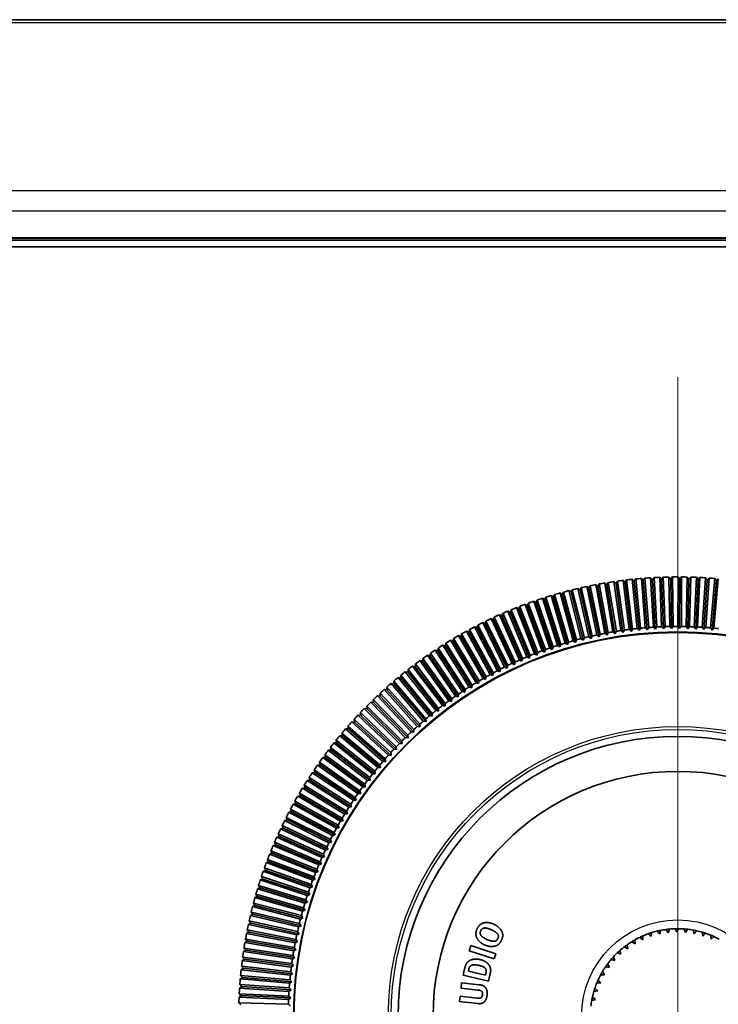
# Model space of a CAD drawing. Units: millimetres. Extents: x 57 to 4319, y -196 to 2319.
# Drawn here: x 1434 to 1474, y 572 to 628 of the extents above; entities that cross this region are included whole.
import ezdxf

# ---------------------------------------------------------------- set-up
doc = ezdxf.new("R2010")
doc.units = ezdxf.units.MM
doc.header["$LTSCALE"] = 8
for name, color, linetype, lineweight in [('Center Mark (ISO)', 7, 'Continuous', 18), ('Visible (ISO)', 7, 'Continuous', 35), ('Visible Narrow (ISO)', 7, 'Continuous', 25)]:
    doc.layers.add(name, color=color, linetype=linetype, lineweight=lineweight)

msp = doc.modelspace()

# ---------------------------------------------------------------- linework, layer by layer
at = {"layer": 'Center Mark (ISO)', "linetype": 'Continuous'}
msp.add_line((1471.561, 607.483), (1471.561, 534.364), dxfattribs=at)
at = {"layer": 'Visible (ISO)'}
for p, q in [((1214.337, 627.923), (1495.784, 627.923)), ((1510.573, 615.437), (1199.548, 615.437)), ((1510.074, 615.424), (1200.047, 615.424)), ((1475.634, 615.308), (1432.561, 615.308)), ((1194.561, 614.923), (1515.561, 614.923)), ((1469.705, 593.135), (1469.481, 595.96)), ((1469.481, 595.96), (1469.591, 595.846)), ((1469.591, 595.846), (1469.681, 595.976)), ((1469.681, 595.976), (1469.904, 593.151)), ((1470.17, 593.169), (1470.006, 595.998)), ((1470.006, 595.998), (1470.113, 595.881)), ((1470.113, 595.881), (1470.206, 596.009)), ((1470.206, 596.009), (1470.37, 593.181)), ((1470.636, 593.193), (1470.532, 596.025)), ((1470.532, 596.025), (1470.636, 595.906)), ((1470.636, 595.906), (1470.731, 596.032)), ((1470.731, 596.032), (1470.836, 593.201)), ((1471.103, 593.208), (1471.057, 596.041)), ((1471.057, 596.041), (1471.159, 595.92)), ((1471.159, 595.92), (1471.257, 596.044)), ((1471.257, 596.044), (1471.303, 593.211)), ((1471.57, 593.213), (1471.584, 596.046)), ((1471.584, 596.046), (1471.683, 595.923)), ((1471.683, 595.923), (1471.784, 596.045)), ((1471.784, 596.045), (1471.77, 593.212)), ((1472.037, 593.208), (1472.11, 596.04)), ((1472.11, 596.04), (1472.207, 595.915)), ((1472.207, 595.915), (1472.31, 596.035)), ((1472.31, 596.035), (1472.236, 593.202)), ((1472.503, 593.193), (1472.636, 596.023)), ((1472.636, 596.023), (1472.73, 595.896)), ((1472.835, 596.014), (1472.703, 593.183)), ((1472.73, 595.896), (1472.835, 596.014)), ((1472.969, 593.168), (1473.161, 595.995)), ((1473.161, 595.995), (1473.253, 595.866)), ((1473.361, 595.981), (1473.169, 593.155)), ((1473.253, 595.866), (1473.361, 595.981)), ((1473.435, 593.134), (1473.686, 595.956)), ((1473.885, 595.938), (1473.634, 593.116)), ((1473.686, 595.956), (1473.775, 595.825)), ((1473.775, 595.825), (1473.885, 595.938)), ((1466.48, 592.626), (1465.846, 595.387)), ((1465.846, 595.387), (1465.971, 595.291)), ((1465.971, 595.291), (1466.041, 595.432)), ((1466.041, 595.432), (1466.675, 592.671)), ((1466.935, 592.727), (1466.36, 595.502)), ((1466.36, 595.502), (1466.483, 595.402)), ((1466.483, 595.402), (1466.556, 595.542)), ((1466.483, 595.402), (1467.058, 592.628)), ((1466.556, 595.542), (1467.131, 592.768)), ((1467.393, 592.82), (1466.876, 595.605)), ((1466.876, 595.605), (1466.996, 595.503)), ((1466.996, 595.503), (1467.072, 595.642)), ((1466.996, 595.503), (1467.514, 592.718)), ((1467.072, 595.642), (1467.59, 592.856)), ((1467.852, 592.902), (1467.394, 595.698)), ((1467.394, 595.698), (1467.512, 595.593)), ((1467.512, 595.593), (1467.591, 595.73)), ((1467.512, 595.593), (1467.971, 592.797)), ((1467.591, 595.73), (1468.05, 592.934)), ((1468.314, 592.975), (1467.913, 595.78)), ((1467.913, 595.78), (1468.03, 595.673)), ((1468.03, 595.673), (1468.111, 595.808)), ((1468.03, 595.673), (1468.43, 592.868)), ((1468.111, 595.808), (1468.512, 593.003)), ((1468.776, 593.038), (1468.435, 595.851)), ((1468.435, 595.851), (1468.549, 595.741)), ((1468.549, 595.741), (1468.633, 595.875)), ((1468.549, 595.741), (1468.89, 592.929)), ((1468.633, 595.875), (1468.975, 593.062)), ((1469.24, 593.091), (1468.957, 595.911)), ((1468.957, 595.911), (1469.069, 595.799)), ((1469.069, 595.799), (1469.156, 595.931)), ((1469.069, 595.799), (1469.352, 592.98)), ((1469.156, 595.931), (1469.439, 593.111)), ((1469.591, 595.846), (1469.814, 593.021)), ((1470.113, 595.881), (1470.277, 593.053)), ((1470.636, 595.906), (1470.741, 593.075)), ((1471.159, 595.92), (1471.205, 593.087)), ((1471.683, 595.923), (1471.669, 593.09)), ((1472.207, 595.915), (1472.133, 593.083)), ((1472.73, 595.896), (1472.597, 593.066)), ((1473.253, 595.866), (1473.061, 593.039)), ((1473.775, 595.825), (1473.524, 593.003)), ((1464.682, 592.125), (1463.819, 594.823)), ((1463.819, 594.823), (1463.952, 594.737)), ((1463.952, 594.737), (1464.01, 594.884)), ((1464.01, 594.884), (1464.872, 592.185)), ((1465.127, 592.264), (1464.321, 594.98)), ((1464.321, 594.98), (1464.452, 594.891)), ((1464.452, 594.891), (1464.513, 595.037)), ((1464.452, 594.891), (1465.258, 592.175)), ((1464.513, 595.037), (1465.319, 592.321)), ((1465.575, 592.394), (1464.827, 595.127)), ((1464.827, 595.127), (1464.956, 595.035)), ((1464.956, 595.035), (1465.02, 595.18)), ((1464.956, 595.035), (1465.704, 592.302)), ((1465.02, 595.18), (1465.768, 592.447)), ((1466.026, 592.515), (1465.335, 595.262)), ((1465.335, 595.262), (1465.462, 595.168)), ((1465.462, 595.168), (1465.529, 595.311)), ((1465.462, 595.168), (1466.153, 592.42)), ((1465.529, 595.311), (1466.22, 592.563)), ((1465.971, 595.291), (1466.605, 592.529)), ((1463.364, 591.651), (1462.334, 594.29)), ((1462.334, 594.29), (1462.471, 594.213)), ((1462.471, 594.213), (1462.52, 594.363)), ((1462.52, 594.363), (1463.55, 591.723)), ((1463.8, 591.818), (1462.825, 594.478)), ((1462.825, 594.478), (1462.961, 594.398)), ((1462.961, 594.398), (1463.013, 594.547)), ((1462.961, 594.398), (1463.936, 591.737)), ((1463.013, 594.547), (1463.988, 591.887)), ((1464.239, 591.976), (1463.32, 594.656)), ((1463.32, 594.656), (1463.455, 594.573)), ((1463.455, 594.573), (1463.51, 594.721)), ((1463.455, 594.573), (1464.373, 591.893)), ((1463.51, 594.721), (1464.428, 592.041)), ((1463.952, 594.737), (1464.814, 592.038)), ((1461.027, 593.596), (1461.066, 593.749)), ((1461.066, 593.749), (1462.26, 591.179)), ((1462.503, 591.289), (1461.363, 593.883)), ((1461.363, 593.883), (1461.504, 593.812)), ((1461.504, 593.812), (1461.546, 593.964)), ((1461.504, 593.812), (1462.644, 591.218)), ((1461.546, 593.964), (1462.686, 591.37)), ((1462.932, 591.475), (1461.846, 594.092)), ((1461.846, 594.092), (1461.986, 594.017)), ((1461.986, 594.017), (1462.031, 594.168)), ((1461.986, 594.017), (1463.071, 591.4)), ((1462.031, 594.168), (1463.116, 591.551)), ((1462.471, 594.213), (1463.502, 591.573)), ((1461.242, 590.68), (1459.942, 593.198)), ((1459.942, 593.198), (1460.087, 593.135)), ((1460.087, 593.135), (1460.12, 593.29)), ((1460.087, 593.135), (1461.387, 590.618)), ((1460.12, 593.29), (1461.42, 590.772)), ((1461.658, 590.892), (1460.411, 593.436)), ((1460.411, 593.436), (1460.555, 593.37)), ((1460.555, 593.37), (1460.59, 593.524)), ((1460.555, 593.37), (1461.802, 590.826)), ((1460.59, 593.524), (1461.838, 590.98)), ((1462.079, 591.095), (1460.885, 593.665)), ((1460.885, 593.665), (1461.027, 593.596)), ((1461.027, 593.596), (1462.221, 591.026)), ((1469.814, 593.021), (1469.705, 593.135)), ((1469.904, 593.151), (1469.814, 593.021)), ((1470.277, 593.053), (1470.17, 593.169)), ((1470.37, 593.181), (1470.277, 593.053)), ((1470.741, 593.075), (1470.636, 593.193)), ((1470.836, 593.201), (1470.741, 593.075)), ((1471.205, 593.087), (1471.103, 593.208)), ((1471.303, 593.211), (1471.205, 593.087)), ((1471.669, 593.09), (1471.57, 593.213)), ((1471.77, 593.212), (1471.669, 593.09)), ((1472.133, 593.083), (1472.037, 593.208)), ((1472.236, 593.202), (1472.133, 593.083)), ((1472.597, 593.066), (1472.503, 593.193)), ((1472.703, 593.183), (1472.597, 593.066)), ((1473.061, 593.039), (1472.969, 593.168)), ((1473.169, 593.155), (1473.061, 593.039)), ((1473.524, 593.003), (1473.435, 593.134)), ((1473.634, 593.116), (1473.524, 593.003)), ((1460.424, 590.231), (1459.019, 592.692)), ((1459.019, 592.692), (1459.167, 592.635)), ((1459.167, 592.635), (1459.193, 592.791)), ((1459.167, 592.635), (1460.571, 590.174)), ((1459.193, 592.791), (1460.598, 590.33)), ((1460.831, 590.46), (1459.478, 592.95)), ((1459.478, 592.95), (1459.624, 592.89)), ((1459.624, 592.89), (1459.654, 593.045)), ((1459.624, 592.89), (1460.977, 590.4)), ((1459.654, 593.045), (1461.006, 590.555)), ((1466.22, 592.563), (1466.153, 592.42)), ((1466.605, 592.529), (1466.48, 592.626)), ((1466.675, 592.671), (1466.605, 592.529)), ((1467.058, 592.628), (1466.935, 592.727)), ((1467.131, 592.768), (1467.058, 592.628)), ((1467.514, 592.718), (1467.393, 592.82)), ((1467.59, 592.856), (1467.514, 592.718)), ((1467.971, 592.797), (1467.852, 592.902)), ((1468.05, 592.934), (1467.971, 592.797)), ((1468.43, 592.868), (1468.314, 592.975)), ((1468.512, 593.003), (1468.43, 592.868)), ((1468.89, 592.929), (1468.776, 593.038)), ((1468.975, 593.062), (1468.89, 592.929)), ((1469.352, 592.98), (1469.24, 593.091)), ((1469.439, 593.111), (1469.352, 592.98)), ((1459.625, 589.748), (1458.119, 592.147)), ((1458.119, 592.147), (1458.268, 592.097)), ((1458.268, 592.097), (1458.288, 592.254)), ((1458.268, 592.097), (1459.775, 589.697)), ((1458.288, 592.254), (1459.795, 589.854)), ((1460.022, 589.994), (1458.566, 592.424)), ((1458.566, 592.424), (1458.715, 592.371)), ((1458.715, 592.371), (1458.738, 592.527)), ((1458.715, 592.371), (1460.171, 589.94)), ((1458.738, 592.527), (1460.194, 590.096)), ((1464.428, 592.041), (1464.373, 591.893)), ((1464.814, 592.038), (1464.682, 592.125)), ((1464.872, 592.185), (1464.814, 592.038)), ((1465.258, 592.175), (1465.127, 592.264)), ((1465.319, 592.321), (1465.258, 592.175)), ((1465.704, 592.302), (1465.575, 592.394)), ((1465.768, 592.447), (1465.704, 592.302)), ((1466.153, 592.42), (1466.026, 592.515)), ((1458.847, 589.231), (1457.242, 591.566)), ((1457.242, 591.566), (1457.393, 591.522)), ((1457.393, 591.522), (1457.407, 591.679)), ((1457.393, 591.522), (1458.999, 589.187)), ((1457.407, 591.679), (1459.012, 589.345)), ((1459.234, 589.494), (1457.677, 591.861)), ((1457.677, 591.861), (1457.828, 591.814)), ((1457.828, 591.814), (1457.844, 591.971)), ((1457.828, 591.814), (1459.384, 589.446)), ((1457.844, 591.971), (1459.401, 589.603)), ((1463.071, 591.4), (1462.932, 591.475)), ((1463.116, 591.551), (1463.071, 591.4)), ((1463.502, 591.573), (1463.364, 591.651)), ((1463.55, 591.723), (1463.502, 591.573)), ((1463.936, 591.737), (1463.8, 591.818)), ((1463.988, 591.887), (1463.936, 591.737)), ((1464.373, 591.893), (1464.239, 591.976)), ((1458.092, 588.683), (1456.39, 590.948)), ((1456.39, 590.948), (1456.543, 590.91)), ((1456.543, 590.91), (1456.55, 591.068)), ((1456.543, 590.91), (1458.245, 588.645)), ((1456.55, 591.068), (1458.252, 588.803)), ((1458.467, 588.961), (1456.813, 591.262)), ((1456.813, 591.262), (1456.965, 591.221)), ((1456.965, 591.221), (1456.975, 591.378)), ((1456.965, 591.221), (1458.619, 588.92)), ((1456.975, 591.378), (1458.629, 589.078)), ((1461.802, 590.826), (1461.658, 590.892)), ((1461.838, 590.98), (1461.802, 590.826)), ((1462.221, 591.026), (1462.079, 591.095)), ((1462.26, 591.179), (1462.221, 591.026)), ((1462.644, 591.218), (1462.503, 591.289)), ((1462.686, 591.37), (1462.644, 591.218)), ((1455.719, 590.422), (1457.515, 588.23)), ((1455.72, 590.264), (1455.719, 590.422)), ((1457.723, 588.397), (1455.974, 590.626)), ((1455.974, 590.626), (1456.128, 590.592)), ((1456.128, 590.592), (1456.131, 590.75)), ((1456.128, 590.592), (1457.877, 588.363)), ((1456.131, 590.75), (1457.88, 588.52)), ((1460.598, 590.33), (1460.571, 590.174)), ((1460.977, 590.4), (1460.831, 590.46)), ((1461.006, 590.555), (1460.977, 590.4)), ((1461.387, 590.618), (1461.242, 590.68)), ((1461.42, 590.772), (1461.387, 590.618)), ((1454.917, 589.742), (1456.802, 587.627)), ((1454.923, 589.584), (1454.917, 589.742)), ((1457.003, 587.802), (1455.162, 589.956)), ((1455.162, 589.956), (1455.318, 589.928)), ((1455.314, 590.086), (1457.155, 587.932)), ((1455.318, 589.928), (1455.314, 590.086)), ((1455.318, 589.928), (1457.159, 587.774)), ((1457.36, 588.103), (1455.565, 590.295)), ((1455.565, 590.295), (1455.72, 590.264)), ((1455.72, 590.264), (1457.515, 588.072)), ((1459.775, 589.697), (1459.625, 589.748)), ((1459.795, 589.854), (1459.775, 589.697)), ((1460.171, 589.94), (1460.022, 589.994)), ((1460.194, 590.096), (1460.171, 589.94)), ((1460.571, 590.174), (1460.424, 590.231)), ((1456.309, 587.178), (1454.38, 589.253)), ((1454.38, 589.253), (1454.536, 589.231)), ((1454.526, 589.389), (1456.456, 587.314)), ((1454.536, 589.231), (1454.526, 589.389)), ((1454.536, 589.231), (1456.466, 587.156)), ((1456.653, 587.494), (1454.767, 589.609)), ((1454.767, 589.609), (1454.923, 589.584)), ((1454.923, 589.584), (1456.809, 587.469)), ((1458.999, 589.187), (1458.847, 589.231)), ((1459.012, 589.345), (1458.999, 589.187)), ((1459.384, 589.446), (1459.234, 589.494)), ((1459.401, 589.603), (1459.384, 589.446)), ((1453.768, 588.659), (1455.783, 586.667)), ((1453.785, 588.502), (1453.768, 588.659)), ((1455.972, 586.855), (1454, 588.889)), ((1454, 588.889), (1454.157, 588.871)), ((1454.143, 589.028), (1456.116, 586.994)), ((1454.157, 588.871), (1454.143, 589.028)), ((1454.157, 588.871), (1456.129, 586.837)), ((1458.245, 588.645), (1458.092, 588.683)), ((1458.252, 588.803), (1458.245, 588.645)), ((1458.619, 588.92), (1458.467, 588.961)), ((1458.629, 589.078), (1458.619, 588.92)), ((1455.319, 586.188), (1453.263, 588.138)), ((1453.263, 588.138), (1453.42, 588.126)), ((1453.4, 588.283), (1455.456, 586.333)), ((1453.42, 588.126), (1453.4, 588.283)), ((1453.42, 588.126), (1455.476, 586.177)), ((1455.642, 586.525), (1453.627, 588.517)), ((1453.627, 588.517), (1453.785, 588.502)), ((1453.785, 588.502), (1455.799, 586.51)), ((1457.515, 588.072), (1457.36, 588.103)), ((1457.515, 588.23), (1457.515, 588.072)), ((1457.877, 588.363), (1457.723, 588.397)), ((1457.88, 588.52), (1457.877, 588.363)), ((1452.689, 587.507), (1454.825, 585.645)), ((1452.716, 587.351), (1452.689, 587.507)), ((1455.003, 585.845), (1452.906, 587.751)), ((1452.906, 587.751), (1453.064, 587.742)), ((1453.041, 587.899), (1455.137, 585.993)), ((1453.064, 587.742), (1453.041, 587.899)), ((1453.064, 587.742), (1455.16, 585.836)), ((1456.809, 587.469), (1456.653, 587.494)), ((1456.802, 587.627), (1456.809, 587.469)), ((1457.159, 587.774), (1457.003, 587.802)), ((1457.155, 587.932), (1457.159, 587.774)), ((1454.392, 585.138), (1452.218, 586.955)), ((1452.218, 586.955), (1452.376, 586.953)), ((1452.346, 587.108), (1454.52, 585.292)), ((1452.376, 586.953), (1452.346, 587.108)), ((1452.376, 586.953), (1454.55, 585.136)), ((1454.694, 585.495), (1452.558, 587.356)), ((1452.558, 587.356), (1452.716, 587.351)), ((1452.716, 587.351), (1454.852, 585.49)), ((1456.116, 586.994), (1456.129, 586.837)), ((1456.466, 587.156), (1456.309, 587.178)), ((1456.456, 587.314), (1456.466, 587.156)), ((1451.887, 586.546), (1452.045, 586.548)), ((1454.098, 584.776), (1451.887, 586.546)), ((1452.012, 586.702), (1454.223, 584.932)), ((1452.045, 586.548), (1452.012, 586.702)), ((1452.045, 586.548), (1454.256, 584.777)), ((1455.799, 586.51), (1455.642, 586.525)), ((1455.783, 586.667), (1455.799, 586.51)), ((1456.129, 586.837), (1455.972, 586.855)), ((1451.368, 585.87), (1453.652, 584.193)), ((1451.407, 585.717), (1451.368, 585.87)), ((1451.564, 586.131), (1451.722, 586.136)), ((1453.812, 584.407), (1451.564, 586.131)), ((1451.685, 586.29), (1453.934, 584.565)), ((1451.722, 586.136), (1451.685, 586.29)), ((1451.722, 586.136), (1453.97, 584.412)), ((1455.16, 585.836), (1455.003, 585.845)), ((1455.137, 585.993), (1455.16, 585.836)), ((1455.476, 586.177), (1455.319, 586.188)), ((1455.456, 586.333), (1455.476, 586.177)), ((1450.944, 585.28), (1451.102, 585.292)), ((1453.263, 583.652), (1450.944, 585.28)), ((1451.059, 585.444), (1453.378, 583.815)), ((1451.102, 585.292), (1451.059, 585.444)), ((1451.102, 585.292), (1453.421, 583.663)), ((1451.25, 585.709), (1451.407, 585.717)), ((1453.534, 584.032), (1451.25, 585.709)), ((1451.407, 585.717), (1453.691, 584.04)), ((1454.52, 585.292), (1454.55, 585.136)), ((1454.852, 585.49), (1454.694, 585.495)), ((1454.825, 585.645), (1454.852, 585.49)), ((1450.648, 584.845), (1450.806, 584.86)), ((1453, 583.266), (1450.648, 584.845)), ((1450.76, 585.011), (1453.112, 583.432)), ((1450.806, 584.86), (1450.76, 585.011)), ((1450.806, 584.86), (1453.158, 583.281)), ((1454.256, 584.777), (1454.098, 584.776)), ((1454.223, 584.932), (1454.256, 584.777)), ((1454.55, 585.136), (1454.392, 585.138)), ((1450.188, 584.128), (1452.604, 582.648)), ((1450.24, 583.979), (1450.188, 584.128)), ((1450.361, 584.404), (1450.518, 584.422)), ((1452.746, 582.874), (1450.361, 584.404)), ((1450.469, 584.573), (1452.854, 583.043)), ((1450.518, 584.422), (1450.469, 584.573)), ((1450.518, 584.422), (1452.903, 582.892)), ((1453.652, 584.193), (1453.691, 584.04)), ((1453.97, 584.412), (1453.812, 584.407)), ((1453.934, 584.565), (1453.97, 584.412)), ((1449.916, 583.677), (1452.363, 582.249)), ((1449.971, 583.529), (1449.916, 583.677)), ((1450.084, 583.957), (1450.24, 583.979)), ((1452.5, 582.478), (1450.084, 583.957)), ((1450.24, 583.979), (1452.656, 582.499)), ((1453.421, 583.663), (1453.263, 583.652)), ((1453.378, 583.815), (1453.421, 583.663)), ((1453.691, 584.04), (1453.534, 584.032)), ((1449.557, 583.046), (1449.712, 583.074)), ((1452.033, 581.669), (1449.557, 583.046)), ((1449.654, 583.221), (1452.13, 581.844)), ((1449.712, 583.074), (1449.654, 583.221)), ((1449.712, 583.074), (1452.188, 581.697)), ((1449.815, 583.505), (1449.971, 583.529)), ((1452.262, 582.076), (1449.815, 583.505)), ((1449.971, 583.529), (1452.418, 582.101)), ((1452.854, 583.043), (1452.903, 582.892)), ((1453.158, 583.281), (1453, 583.266)), ((1453.112, 583.432), (1453.158, 583.281)), ((1449.308, 582.583), (1449.462, 582.614)), ((1451.812, 581.258), (1449.308, 582.583)), ((1449.401, 582.76), (1451.906, 581.435)), ((1449.462, 582.614), (1449.401, 582.76)), ((1449.462, 582.614), (1451.967, 581.289)), ((1452.656, 582.499), (1452.5, 582.478)), ((1452.604, 582.648), (1452.656, 582.499)), ((1452.903, 582.892), (1452.746, 582.874)), ((1449.068, 582.114), (1449.222, 582.149)), ((1451.6, 580.842), (1449.068, 582.114)), ((1449.158, 582.293), (1451.69, 581.021)), ((1449.222, 582.149), (1449.158, 582.293)), ((1449.222, 582.149), (1451.754, 580.877)), ((1452.418, 582.101), (1452.262, 582.076)), ((1452.363, 582.249), (1452.418, 582.101)), ((1448.702, 581.345), (1451.284, 580.18)), ((1448.772, 581.204), (1448.702, 581.345)), ((1448.839, 581.641), (1448.992, 581.679)), ((1451.397, 580.422), (1448.839, 581.641)), ((1448.925, 581.821), (1451.483, 580.603)), ((1448.992, 581.679), (1448.925, 581.821)), ((1448.992, 581.679), (1451.55, 580.46)), ((1451.967, 581.289), (1451.812, 581.258)), ((1451.906, 581.435), (1451.967, 581.289)), ((1452.188, 581.697), (1452.033, 581.669)), ((1452.13, 581.844), (1452.188, 581.697)), ((1448.488, 580.864), (1451.095, 579.753)), ((1448.562, 580.724), (1448.488, 580.864)), ((1448.619, 581.163), (1448.772, 581.204)), ((1451.202, 579.998), (1448.619, 581.163)), ((1448.772, 581.204), (1451.355, 580.038)), ((1451.754, 580.877), (1451.6, 580.842)), ((1451.69, 581.021), (1451.754, 580.877)), ((1448.211, 580.193), (1448.361, 580.24)), ((1450.84, 579.137), (1448.211, 580.193)), ((1448.285, 580.379), (1450.914, 579.323)), ((1448.361, 580.24), (1448.285, 580.379)), ((1448.361, 580.24), (1450.991, 579.184)), ((1448.41, 580.68), (1448.562, 580.724)), ((1451.017, 579.569), (1448.41, 580.68)), ((1448.562, 580.724), (1451.168, 579.613)), ((1451.284, 580.18), (1451.355, 580.038)), ((1451.55, 580.46), (1451.397, 580.422)), ((1451.483, 580.603), (1451.55, 580.46)), ((1448.022, 579.702), (1448.171, 579.752)), ((1450.672, 578.701), (1448.022, 579.702)), ((1448.092, 579.889), (1450.743, 578.889)), ((1448.171, 579.752), (1448.092, 579.889)), ((1448.171, 579.752), (1450.822, 578.752)), ((1451.168, 579.613), (1451.017, 579.569)), ((1451.095, 579.753), (1451.168, 579.613)), ((1451.355, 580.038), (1451.202, 579.998)), ((1447.843, 579.207), (1447.992, 579.261)), ((1450.514, 578.262), (1447.843, 579.207)), ((1447.91, 579.396), (1450.581, 578.451)), ((1447.992, 579.261), (1447.91, 579.396)), ((1447.992, 579.261), (1450.663, 578.316)), ((1450.991, 579.184), (1450.84, 579.137)), ((1450.914, 579.323), (1450.991, 579.184)), ((1447.675, 578.709), (1447.822, 578.765)), ((1450.365, 577.82), (1447.675, 578.709)), ((1447.737, 578.899), (1450.428, 578.01)), ((1447.822, 578.765), (1447.737, 578.899)), ((1447.822, 578.765), (1450.513, 577.876)), ((1450.822, 578.752), (1450.672, 578.701)), ((1450.743, 578.889), (1450.822, 578.752)), ((1447.517, 578.207), (1447.663, 578.266)), ((1450.225, 577.375), (1447.517, 578.207)), ((1447.576, 578.398), (1450.284, 577.566)), ((1447.663, 578.266), (1447.576, 578.398)), ((1447.663, 578.266), (1450.372, 577.434)), ((1450.428, 578.01), (1450.513, 577.876)), ((1450.663, 578.316), (1450.514, 578.262)), ((1450.581, 578.451), (1450.663, 578.316)), ((1447.284, 577.387), (1450.025, 576.669)), ((1447.377, 577.259), (1447.284, 577.387)), ((1447.37, 577.702), (1447.515, 577.764)), ((1450.095, 576.926), (1447.37, 577.702)), ((1447.424, 577.894), (1450.15, 577.119)), ((1447.515, 577.764), (1447.424, 577.894)), ((1447.515, 577.764), (1450.24, 576.989)), ((1450.372, 577.434), (1450.225, 577.375)), ((1450.284, 577.566), (1450.372, 577.434)), ((1450.513, 577.876), (1450.365, 577.82)), ((1447.154, 576.877), (1449.909, 576.217)), ((1447.249, 576.751), (1447.154, 576.877)), ((1447.233, 577.193), (1447.377, 577.259)), ((1449.974, 576.475), (1447.233, 577.193)), ((1447.377, 577.259), (1450.118, 576.541)), ((1450.24, 576.989), (1450.095, 576.926)), ((1450.15, 577.119), (1450.24, 576.989)), ((1446.992, 576.169), (1447.133, 576.241)), ((1447.034, 576.365), (1449.803, 575.762)), ((1447.133, 576.241), (1447.034, 576.365)), ((1447.107, 576.683), (1447.249, 576.751)), ((1449.862, 576.022), (1447.107, 576.683)), ((1447.133, 576.241), (1449.901, 575.638)), ((1447.249, 576.751), (1450.005, 576.091)), ((1450.118, 576.541), (1449.974, 576.475)), ((1450.025, 576.669), (1450.118, 576.541)), ((1446.887, 575.654), (1447.027, 575.728)), ((1446.926, 575.85), (1449.706, 575.305)), ((1447.027, 575.728), (1446.926, 575.85)), ((1449.76, 575.567), (1446.992, 576.169)), ((1447.027, 575.728), (1449.807, 575.184)), ((1449.803, 575.762), (1449.901, 575.638)), ((1450.005, 576.091), (1449.862, 576.022)), ((1449.909, 576.217), (1450.005, 576.091)), ((1470.063, 575.694), (1470.032, 575.472)), ((1470.516, 575.607), (1470.375, 575.781)), ((1470.57, 575.824), (1470.516, 575.607)), ((1471.011, 575.691), (1470.889, 575.878)), ((1471.088, 575.901), (1471.011, 575.691)), ((1471.513, 575.722), (1471.411, 575.921)), ((1471.611, 575.923), (1471.513, 575.722)), ((1472.014, 575.701), (1471.934, 575.909)), ((1472.133, 575.891), (1472.014, 575.701)), ((1472.511, 575.627), (1472.453, 575.843)), ((1472.649, 575.803), (1472.511, 575.627)), ((1472.998, 575.502), (1472.962, 575.723)), ((1473.153, 575.663), (1472.998, 575.502)), ((1446.794, 575.136), (1446.931, 575.213)), ((1449.585, 574.65), (1446.794, 575.136)), ((1446.828, 575.333), (1449.619, 574.847)), ((1446.931, 575.213), (1446.828, 575.333)), ((1449.668, 575.109), (1446.887, 575.654)), ((1446.931, 575.213), (1449.723, 574.727)), ((1449.807, 575.184), (1449.668, 575.109)), ((1449.706, 575.305), (1449.807, 575.184)), ((1449.901, 575.638), (1449.76, 575.567)), ((1469.12, 575.055), (1468.932, 575.177)), ((1469.104, 575.278), (1469.12, 575.055)), ((1469.565, 575.288), (1469.391, 575.428)), ((1469.573, 575.511), (1469.565, 575.288)), ((1470.032, 575.472), (1469.874, 575.63)), ((1473.469, 575.327), (1473.456, 575.55)), ((1473.64, 575.471), (1473.469, 575.327)), ((1446.711, 574.616), (1446.847, 574.697)), ((1449.512, 574.189), (1446.711, 574.616)), ((1446.741, 574.814), (1449.542, 574.386)), ((1446.847, 574.697), (1446.741, 574.814)), ((1446.847, 574.697), (1449.648, 574.269)), ((1449.723, 574.727), (1449.585, 574.65)), ((1449.619, 574.847), (1449.723, 574.727)), ((1459.631, 574.661), (1459.729, 574.96)), ((1461.057, 574.195), (1459.631, 574.661)), ((1459.729, 574.96), (1461.155, 574.494)), ((1468.314, 574.458), (1468.105, 574.537)), ((1468.252, 574.672), (1468.314, 574.458)), ((1468.701, 574.778), (1468.502, 574.879)), ((1468.662, 574.998), (1468.701, 574.778)), ((1446.639, 574.095), (1446.773, 574.178)), ((1449.448, 573.726), (1446.639, 574.095)), ((1446.665, 574.293), (1449.474, 573.924)), ((1446.773, 574.178), (1446.665, 574.293)), ((1446.773, 574.178), (1449.583, 573.809)), ((1449.648, 574.269), (1449.512, 574.189)), ((1449.542, 574.386), (1449.648, 574.269)), ((1461.155, 574.494), (1461.057, 574.195)), ((1467.962, 574.099), (1467.746, 574.156)), ((1467.879, 574.306), (1467.962, 574.099)), ((1446.578, 573.572), (1446.711, 573.658)), ((1449.394, 573.262), (1446.578, 573.572)), ((1446.6, 573.771), (1449.416, 573.461)), ((1446.711, 573.658), (1446.6, 573.771)), ((1446.711, 573.658), (1449.527, 573.348)), ((1449.416, 573.461), (1449.527, 573.348)), ((1449.583, 573.809), (1449.448, 573.726)), ((1449.474, 573.924), (1449.583, 573.809)), ((1459.279, 573.256), (1459.348, 573.549)), ((1459.611, 573.635), (1459.58, 573.5)), ((1459.58, 573.5), (1460.561, 573.272)), ((1460.561, 573.272), (1460.598, 573.43)), ((1467.256, 573.467), (1467.381, 573.281)), ((1467.65, 573.705), (1467.429, 573.74)), ((1467.545, 573.903), (1467.65, 573.705)), ((1446.528, 573.049), (1446.659, 573.137)), ((1449.35, 572.798), (1446.528, 573.049)), ((1446.546, 573.248), (1449.368, 572.997)), ((1446.659, 573.137), (1446.546, 573.248)), ((1446.659, 573.137), (1449.481, 572.886)), ((1449.481, 572.886), (1449.35, 572.798)), ((1449.368, 572.997), (1449.481, 572.886)), ((1449.527, 573.348), (1449.394, 573.262)), ((1460.731, 572.918), (1459.279, 573.256)), ((1460.813, 573.273), (1460.731, 572.918)), ((1467.013, 573.003), (1467.157, 572.831)), ((1467.381, 573.281), (1467.157, 573.292)), ((1446.489, 572.524), (1446.618, 572.615)), ((1449.316, 572.332), (1446.489, 572.524)), ((1446.503, 572.723), (1449.329, 572.532)), ((1446.618, 572.615), (1446.503, 572.723)), ((1446.618, 572.615), (1449.445, 572.424)), ((1449.445, 572.424), (1449.316, 572.332)), ((1449.329, 572.532), (1449.445, 572.424)), ((1459.161, 572.52), (1459.194, 572.825)), ((1460.116, 572.415), (1459.161, 572.52)), ((1459.194, 572.825), (1460.199, 572.715)), ((1466.982, 572.361), (1466.761, 572.325)), ((1466.821, 572.516), (1466.982, 572.361)), ((1467.157, 572.831), (1466.934, 572.819)), ((1446.461, 571.998), (1446.588, 572.093)), ((1449.291, 571.866), (1446.461, 571.998)), ((1446.47, 572.198), (1449.301, 572.066)), ((1446.588, 572.093), (1446.47, 572.198)), ((1446.588, 572.093), (1449.418, 571.96)), ((1449.418, 571.96), (1449.291, 571.866)), ((1449.301, 572.066), (1449.418, 571.96)), ((1459.076, 571.753), (1459.11, 572.06)), ((1460.115, 571.639), (1459.076, 571.753)), ((1459.11, 572.06), (1460.091, 571.952)), ((1460.254, 571.952), (1460.271, 571.958)), ((1466.857, 571.874), (1466.641, 571.816)), ((1466.68, 572.012), (1466.857, 571.874)), ((1446.449, 571.673), (1449.282, 571.599)), ((1446.569, 571.569), (1446.449, 571.673)), ((1449.282, 571.599), (1449.401, 571.496))]:
    msp.add_line(p, q, dxfattribs=at)
for radius in [21.98, 16, 14]:
    msp.add_circle((1471.561, 570.923), radius, dxfattribs=at)
for radius, start, end in [(25.123, 94.7473, 95.4912), (25.123, 93.5473, 94.2912), (25.123, 92.3473, 93.0912), (25.123, 91.1473, 91.8912), (25.123, 89.9473, 90.6912), (25.123, 88.7473, 89.4912), (25.123, 87.5473, 88.2912), (25.123, 86.3473, 87.0912), (25.123, 85.1473, 85.8912), (25.123, 103.1473, 103.8912), (25.123, 101.9473, 102.6912), (25.123, 100.7473, 101.4912), (25.123, 99.5473, 100.2912), (25.123, 98.3473, 99.0912), (25.123, 97.1473, 97.8912), (25.123, 95.9473, 96.6912), (25.123, 107.9473, 108.6912), (25.123, 106.7473, 107.4912), (25.123, 105.5473, 106.2912), (25.123, 104.3473, 105.0912), (25.123, 111.5473, 112.2912), (25.123, 110.3473, 111.0912), (25.123, 109.1473, 109.8912), (25.123, 113.9473, 114.6912), (25.123, 112.7473, 113.4912), (25.123, 117.5473, 118.2912), (25.123, 116.3473, 117.0912), (25.123, 115.1473, 115.8912), (22.289, 94.7763, 95.4623), (22.289, 93.5763, 94.2623), (22.289, 92.3763, 93.0623), (22.289, 91.1763, 91.8623), (22.289, 89.9763, 90.6623), (22.289, 88.7763, 89.4623), (22.289, 87.5763, 88.2623), (22.289, 86.3763, 87.0623), (22.289, 85.1763, 85.8623), (22.289, 83.9763, 84.6623), (25.123, 119.9473, 120.6912), (25.123, 118.7473, 119.4912), (22.289, 103.1763, 103.8623), (22.289, 101.9763, 102.6623), (22.289, 100.7763, 101.4623), (22.289, 99.5763, 100.2623), (22.289, 98.3763, 99.0623), (22.289, 97.1763, 97.8623), (22.289, 95.9763, 96.6623), (25.123, 122.3473, 123.0912), (25.123, 121.1473, 121.8912), (22.289, 107.9763, 108.6623), (22.289, 106.7763, 107.4623), (22.289, 105.5763, 106.2623), (22.289, 104.3763, 105.0623), (25.123, 124.7473, 125.4912), (25.123, 123.5473, 124.2912), (22.289, 112.7763, 113.4623), (22.289, 111.5763, 112.2623), (22.289, 110.3763, 111.0623), (22.289, 109.1763, 109.8623), (25.123, 127.1473, 127.8912), (25.123, 125.9473, 126.6912), (22.289, 116.3763, 117.0623), (22.289, 115.1763, 115.8623), (22.289, 113.9763, 114.6623), (25.123, 128.3473, 129.0912), (22.289, 118.7763, 119.4623), (22.289, 117.5763, 118.2623), (25.123, 130.7473, 131.4912), (25.123, 129.5473, 130.2912), (22.289, 122.3763, 123.0623), (22.289, 121.1763, 121.8623), (22.289, 119.9763, 120.6623), (25.123, 133.1473, 133.8912), (25.123, 131.9473, 132.6912), (22.289, 124.7763, 125.4623), (22.289, 123.5763, 124.2623), (25.123, 134.3473, 135.0912), (22.289, 127.1763, 127.8623), (22.289, 125.9763, 126.6623), (25.123, 136.7473, 137.4912), (25.123, 135.5473, 136.2912), (22.289, 129.5763, 130.2623), (22.289, 128.3763, 129.0623), (25.123, 137.9473, 138.6912), (22.289, 131.9763, 132.6623), (22.289, 130.7763, 131.4623), (25.123, 140.3473, 141.0912), (25.123, 139.1473, 139.8912), (22.289, 133.1763, 133.8623), (25.123, 141.5473, 142.2912), (22.289, 135.5763, 136.2623), (22.289, 134.3763, 135.0623), (25.123, 142.7473, 143.4912), (22.289, 137.9763, 138.6623), (22.289, 136.7763, 137.4623), (25.123, 145.1473, 145.8912), (25.123, 143.9473, 144.6912), (22.289, 139.1763, 139.8623), (25.123, 146.3473, 147.0912), (22.289, 141.5763, 142.2623), (22.289, 140.3763, 141.0623), (25.123, 147.5473, 148.2912), (22.289, 142.7763, 143.4623), (25.123, 148.7473, 149.4912), (22.289, 145.1763, 145.8623), (22.289, 143.9763, 144.6623), (25.123, 151.1473, 151.8912), (25.123, 149.9473, 150.6912), (22.289, 146.3763, 147.0623), (25.123, 152.3473, 153.0912), (22.289, 148.7763, 149.4623), (22.289, 147.5763, 148.2623), (25.123, 153.5473, 154.2912), (22.289, 149.9763, 150.6623), (25.123, 154.7473, 155.4912), (22.289, 151.1763, 151.8623), (25.123, 155.9473, 156.6912), (22.289, 153.5763, 154.2623), (22.289, 152.3763, 153.0623), (25.123, 158.3473, 159.0912), (25.123, 157.1473, 157.8912), (22.289, 154.7763, 155.4623), (25.123, 159.5473, 160.2912), (22.289, 155.9763, 156.6623), (25.123, 160.7473, 161.4912), (22.289, 158.3763, 159.0623), (22.289, 157.1763, 157.8623), (25.123, 161.9473, 162.6912), (22.289, 159.5763, 160.2623), (25.123, 163.1473, 163.8912), (22.289, 160.7763, 161.4623), (25.123, 164.3473, 165.0912), (22.289, 163.1763, 163.8623), (22.289, 161.9763, 162.6623), (25.123, 165.5473, 166.2912), (22.289, 164.3763, 165.0623), (25.123, 166.7473, 167.4912), (22.289, 165.5763, 166.2623), (25.123, 167.9473, 168.6912), (22.289, 166.7763, 167.4623), (5, 107.426, 109.718), (5, 103.718, 107.426), (5, 101.426, 103.718), (5, 97.718, 101.426), (5, 95.426, 97.718), (5, 91.718, 95.426), (5, 89.426, 91.718), (5, 85.718, 89.426), (5, 83.426, 85.718), (5, 79.718, 83.426), (5, 77.426, 79.718), (5, 73.718, 77.426), (5, 71.426, 73.718), (5, 67.718, 71.426), (25.123, 170.3473, 171.0912), (25.123, 169.1473, 169.8912), (22.289, 169.1763, 169.8623), (22.289, 167.9763, 168.6623), (5, 121.718, 125.426), (5, 119.426, 121.718), (5, 115.718, 119.426), (5, 113.426, 115.718), (5, 109.718, 113.426), (5, 65.426, 67.718), (5, 61.718, 65.426), (25.123, 171.5473, 172.2912), (22.289, 170.3763, 171.0623), (5, 133.718, 137.426), (5, 131.426, 133.718), (5, 127.718, 131.426), (5, 125.426, 127.718), (25.123, 172.7473, 173.4912), (22.289, 171.5763, 172.2623), (5, 139.718, 143.426), (5, 137.426, 139.718), (25.123, 173.9473, 174.6912), (22.289, 172.7763, 173.4623), (5, 149.426, 151.718), (5, 145.718, 149.426), (5, 143.426, 145.718), (25.123, 175.1473, 175.8912), (22.289, 173.9763, 174.6623), (5, 155.426, 157.718), (5, 151.718, 155.426), (25.123, 176.3473, 177.0912), (22.289, 176.3763, 177.0623), (22.289, 175.1763, 175.8623), (5, 163.718, 167.426), (5, 161.426, 163.718), (5, 157.718, 161.426), (25.123, 177.5473, 178.2912), (22.289, 177.5763, 178.2623), (5, 169.718, 173.426), (5, 167.426, 169.718)]:
    msp.add_arc((1471.561, 570.923), radius, start, end, dxfattribs=at)
for points in [[(1460.071, 575.894), (1460.19, 576.17), (1460.701, 576.324), (1461.026, 576.184)], [(1460.015, 575.58), (1460.008, 575.656), (1460.037, 575.816), (1460.071, 575.894)], [(1460.282, 575.798), (1460.252, 575.728), (1460.267, 575.584), (1460.31, 575.532)], [(1460.491, 575.961), (1460.437, 575.954), (1460.317, 575.879), (1460.282, 575.798)], [(1460.56, 575.964), (1460.546, 575.967), (1460.511, 575.964), (1460.491, 575.961)], [(1460.895, 575.861), (1460.791, 575.906), (1460.625, 575.957), (1460.56, 575.964)], [(1461.273, 575.374), (1461.336, 575.518), (1461.159, 575.747), (1460.895, 575.861)], [(1461.026, 576.184), (1461.259, 576.083), (1461.527, 575.778), (1461.546, 575.595)], [(1460.523, 574.99), (1460.3, 575.087), (1460.032, 575.399), (1460.015, 575.58)], [(1460.31, 575.532), (1460.363, 575.467), (1460.532, 575.354), (1460.657, 575.3)], [(1460.657, 575.3), (1460.835, 575.222), (1461.083, 575.189), (1461.155, 575.229)], [(1461.488, 575.293), (1461.42, 575.135), (1461.239, 574.962), (1461.103, 574.928)], [(1461.155, 575.229), (1461.193, 575.253), (1461.252, 575.324), (1461.273, 575.374)], [(1461.549, 575.553), (1461.55, 575.488), (1461.521, 575.368), (1461.488, 575.293)], [(1461.546, 575.595), (1461.546, 575.584), (1461.549, 575.562), (1461.549, 575.553)], [(1461.103, 574.928), (1460.967, 574.893), (1460.674, 574.925), (1460.523, 574.99)], [(1459.415, 573.802), (1459.445, 573.892), (1459.553, 574.035), (1459.634, 574.087)], [(1459.634, 574.087), (1459.756, 574.166), (1460.065, 574.198), (1460.263, 574.152)], [(1460.263, 574.152), (1460.412, 574.117), (1460.643, 573.986), (1460.726, 573.889)], [(1459.348, 573.549), (1459.353, 573.571), (1459.364, 573.62), (1459.371, 573.641)], [(1459.371, 573.641), (1459.381, 573.688), (1459.406, 573.773), (1459.415, 573.802)], [(1459.787, 573.838), (1459.718, 573.816), (1459.631, 573.721), (1459.611, 573.635)], [(1460.213, 573.816), (1460.085, 573.846), (1459.869, 573.865), (1459.787, 573.838)], [(1460.598, 573.43), (1460.631, 573.574), (1460.445, 573.762), (1460.213, 573.816)], [(1460.726, 573.889), (1460.802, 573.803), (1460.868, 573.591), (1460.855, 573.486)], [(1460.855, 573.486), (1460.847, 573.445), (1460.829, 573.338), (1460.813, 573.273)], [(1460.234, 572.401), (1460.215, 572.405), (1460.165, 572.41), (1460.116, 572.415)], [(1460.199, 572.715), (1460.277, 572.706), (1460.356, 572.692), (1460.387, 572.683)], [(1460.248, 572.396), (1460.243, 572.397), (1460.237, 572.401), (1460.234, 572.401)], [(1460.397, 572.151), (1460.407, 572.248), (1460.328, 572.379), (1460.248, 572.396)], [(1460.387, 572.683), (1460.398, 572.68), (1460.418, 572.671), (1460.429, 572.665)], [(1460.429, 572.665), (1460.448, 572.657), (1460.487, 572.633), (1460.506, 572.615)], [(1460.506, 572.615), (1460.575, 572.555), (1460.673, 572.317), (1460.653, 572.129)], [(1460.091, 571.952), (1460.161, 571.944), (1460.227, 571.943), (1460.254, 571.952)], [(1460.271, 571.958), (1460.323, 571.978), (1460.389, 572.077), (1460.397, 572.151)], [(1460.653, 572.129), (1460.634, 571.96), (1460.508, 571.727), (1460.402, 571.672)], [(1460.362, 571.656), (1460.314, 571.637), (1460.206, 571.629), (1460.115, 571.639)], [(1460.402, 571.672), (1460.392, 571.667), (1460.373, 571.659), (1460.362, 571.656)]]:
    msp.add_open_spline(points, degree=2, dxfattribs=at)
at = {"layer": 'Visible Narrow (ISO)'}
for p, q in [((1496.362, 627.739), (1213.759, 627.739)), ((1200.22, 618.149), (1509.901, 618.149)), ((1510.533, 616.964), (1199.588, 616.964))]:
    msp.add_line(p, q, dxfattribs=at)
for radius in [21.943, 16.56, 16.397, 5.5]:
    msp.add_circle((1471.561, 570.923), radius, dxfattribs=at)

doc.saveas('drawing.dxf')
